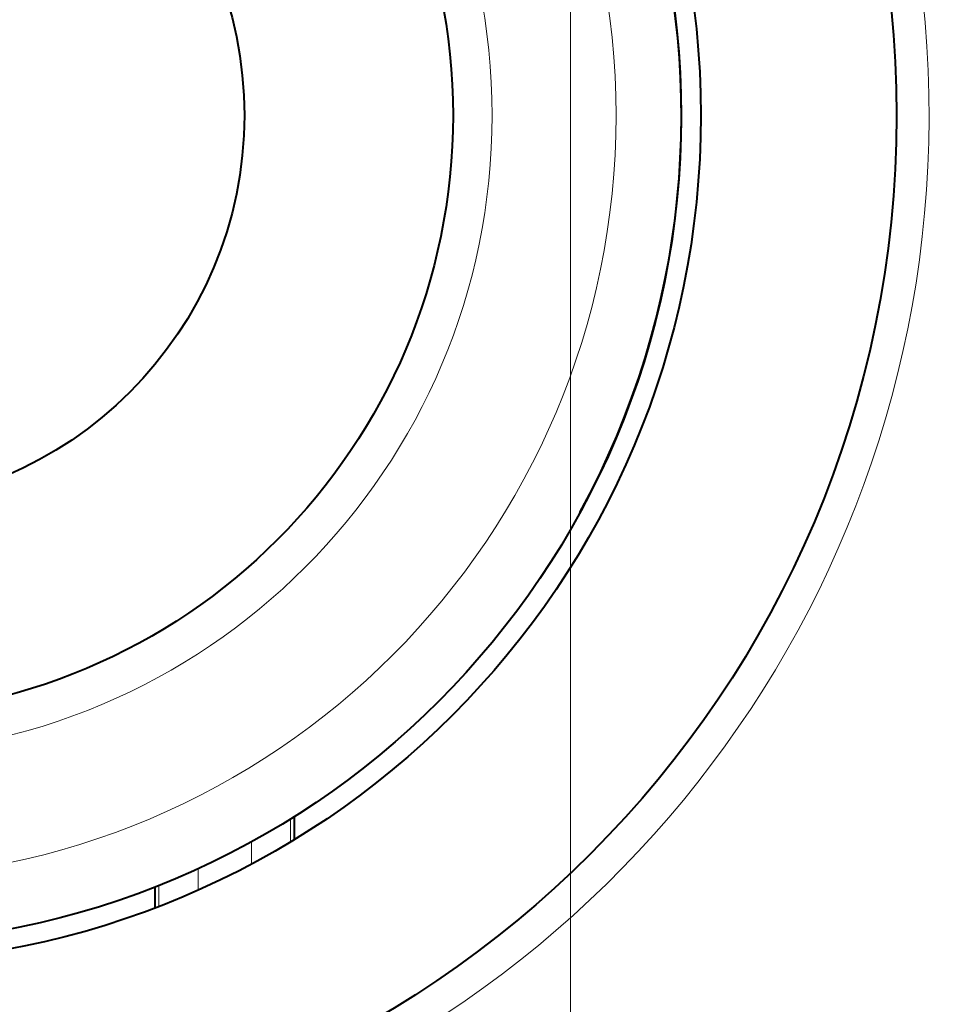
# Model space of a CAD drawing. Extents: x 0 to 1104, y 0 to 594.
# Drawn here: x 476 to 483, y 331 to 338 of the extents above; entities that cross this region are included whole.
import ezdxf

# ---------------------------------------------------------------- set-up
doc = ezdxf.new("R2010")
doc.units = 0
doc.linetypes.add('DASHED', pattern=[15, 12, -3])
doc.layers.get('0').update_dxf_attribs({"lineweight": 13})

# ---------------------------------------------------------------- blocks, each defined once
blk = doc.blocks.new('BLOCK8425')
at = {"color": 7, "lineweight": 13, "ltscale": 0.004397}
blk.add_line((7.8551, 16.9329), (7.8551, 17.1087), dxfattribs=at)
at = {"color": 7, "lineweight": 40, "ltscale": 0.004412}
blk.add_line((7.8849, 16.9509), (7.8849, 17.1274), dxfattribs=at)
at = {"color": 7, "lineweight": 13, "ltscale": 0.004263}
blk.add_line((7.5552, 16.7628), (7.5552, 16.9333), dxfattribs=at)
at = {"color": 7, "lineweight": 13, "ltscale": 0.004115}
blk.add_line((7.1448, 16.727), (7.1448, 16.5624), dxfattribs=at)
at = {"color": 7, "lineweight": 40, "ltscale": 0.00402}
blk.add_line((6.8151, 16.4262), (6.8151, 16.587), dxfattribs=at)
at = {"color": 7, "lineweight": 13, "ltscale": 0.004028}
blk.add_line((6.8449, 16.5988), (6.8449, 16.4377), dxfattribs=at)
at = {"color": 7, "lineweight": 40}
for radius in [8, 6.5, 6.35, 4.6, 3]:
    blk.add_circle((4.5, 22.5), radius, dxfattribs=at)
at = {"color": 7, "lineweight": 13}
for radius in [5.85, 4.9]:
    blk.add_circle((4.5, 22.5), radius, dxfattribs=at)
at = {"color": 7, "lineweight": 40}
for centre, radius, start, end in [((0, 0), 54.4843, 99.97655, 449.50322), ((0, 0), 54.0157, 99.4488, 450.03214), ((0, 0), 54, 99.76668, 450.04168), ((0, 0), 53.1214, 316.82005, 78.99878), ((0, 0), 53.2, 312.36489, 438.96852), ((0, 0), 53.1, 348.96281, 437.93146), ((4.5, 22.5), 6.35, 331.35211, 511.35211)]:
    blk.add_arc(centre, radius, start, end, dxfattribs=at)
at = {"color": 7, "lineweight": 13}
blk.add_arc((4.5, 22.5), 8.25, 284.62375, 600.81423, dxfattribs=at)

msp = doc.modelspace()

# ---------------------------------------------------------------- linework, layer by layer
at = {"color": 8, "linetype": 'DASHED', "lineweight": 13}
msp.add_line((480, 0), (480, 594), dxfattribs=at)

# ---------------------------------------------------------------- block references
at = {"lineweight": 0}
msp.add_blockref('BLOCK8425', (470, 315), dxfattribs=at)

doc.saveas('drawing.dxf')
